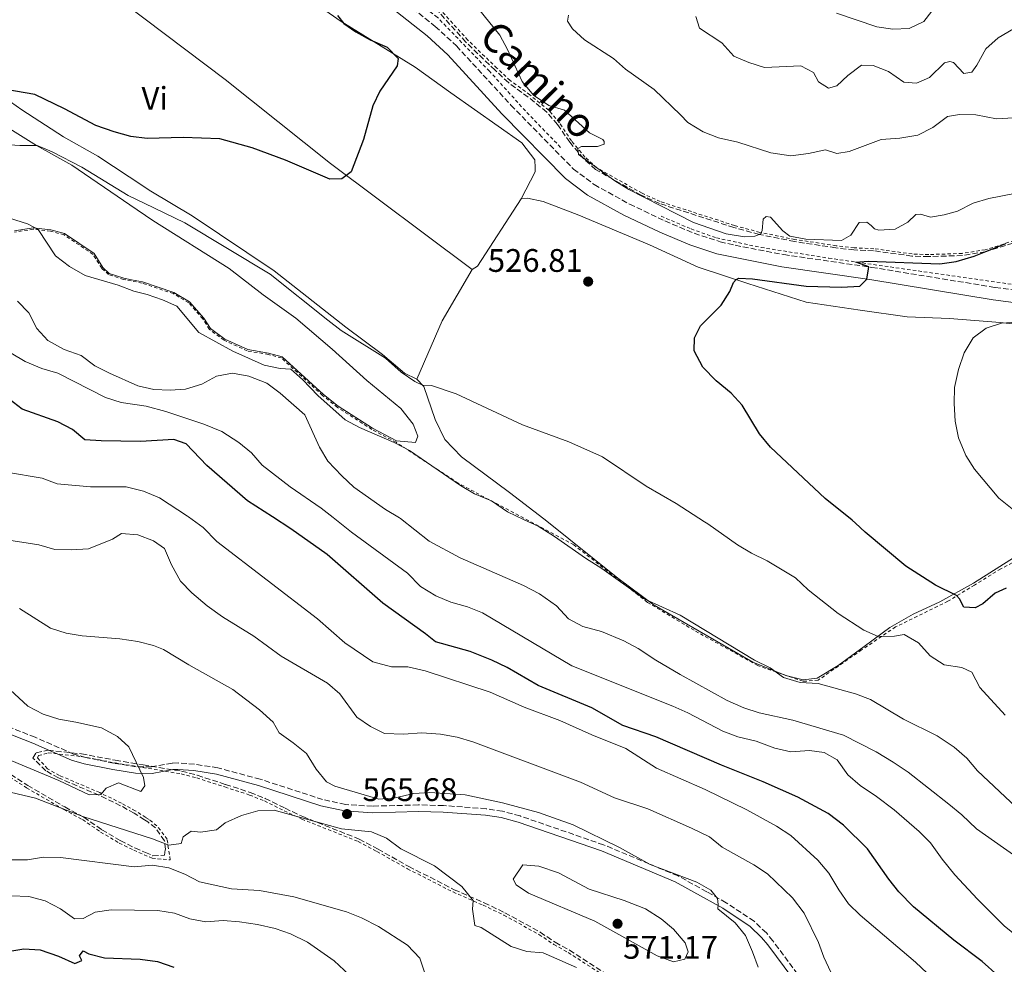
# Model space of a CAD drawing. Units: metres. Extents: x 631590 to 635081, y 4715800 to 4718179.
# Drawn here: x 632758 to 633061, y 4716578 to 4716868 of the extents above; entities that cross this region are included whole.
import ezdxf
from ezdxf.enums import TextEntityAlignment as Align

# ---------------------------------------------------------------- set-up
doc = ezdxf.new("R2010")
doc.units = ezdxf.units.M
doc.header["$MEASUREMENT"] = 0
doc.linetypes.add('DGN Style 2', pattern=[1.7399219301090239, 1.043953158065414, -0.6959687720436097])
doc.linetypes.add('DGN Style 3', pattern=[2.435890702152634, 1.739921930109024, -0.6959687720436097])
for name, color, linetype, lineweight in [('Camino', 7, 'DGN Style 3', 0), ('Cota de punto acotado terreno', 7, 'Continuous', 0), ('Curva de nivel directora', 30, 'Continuous', 30), ('Curva de nivel intermedia', 30, 'Continuous', 0), ('Etiqueta de uso rústico', 92, 'Continuous', 0), ('Línea de cambio de uso (parcela vista)', 92, 'Continuous', 0), ('Línea de cuneta (fondo)', 4, 'DGN Style 2', 0), ('Margen derecho', 7, 'Continuous', 0), ('Punto acotado terreno (símbolo)', 7, 'Continuous', 0), ('Valla', 7, 'DGN Style 2', 0), ('Zona arbolada', 92, 'DGN Style 3', 0)]:
    doc.layers.add(name, color=color, linetype=linetype, lineweight=lineweight)
doc.styles.add('Style-Arial', font='arial.ttf')

# ---------------------------------------------------------------- blocks, each defined once
blk = doc.blocks.new('5PATER')
at = {"layer": 'Punto acotado terreno (símbolo)', "linetype": 'Continuous', "lineweight": 0}
h = blk.add_hatch(color=51, dxfattribs=at)
edge = h.paths.add_edge_path()
edge.add_ellipse((0, 0), major_axis=(-0.1095731443231308, -0.1110710700762829), ratio=0.9994222409660317, start_angle=0, end_angle=360)

msp = doc.modelspace()

# ---------------------------------------------------------------- linework, layer by layer
at = {"layer": 'Camino', "color": 7, "linetype": 'DGN Style 3', "lineweight": 0}
for points in [[(632826.3500000001, 4716903.520000001, 525.1300000000047), (632858.6299999984, 4716885.029999999, 526.8200000000071), (632875.39, 4716874.350000001, 527.3800000000048), (632886.1999999993, 4716865.810000001, 527.6699999999983), (632892.7300000006, 4716859.790000002, 527.8099999999977), (632909.4699999975, 4716841.58, 528.4900000000052), (632928.7399999971, 4716821.970000001, 529.0800000000019), (632935.0899999995, 4716817.170000002, 529.1199999999953), (632945.9600000014, 4716811.180000002, 528.8699999999955), (632956.8500000011, 4716806, 528.3999999999943), (632965.820000001, 4716802.220000001, 528.0800000000019), (632973.8000000005, 4716799.619999999, 527.6000000000058), (632978.4200000007, 4716798.53, 527.2200000000014), (632993.3799999985, 4716795.66, 526.3699999999955), (633020.4499999988, 4716791.76, 524.9499999999972), (633058.3700000008, 4716785.57, 522.4400000000023), (633079.3999999972, 4716782.779999999, 521.1300000000048), (633094.23, 4716779.650000002, 519.9600000000065), (633114.1499999977, 4716774.700000001, 518.6199999999953), (633123.2899999995, 4716771.869999999, 517.8999999999943), (633132.78, 4716768.480000001, 516.9100000000036), (633153.4600000001, 4716760.560000001, 515.6499999999943), (633202.6999999988, 4716740.570000002, 511.8600000000006), (633222.2600000009, 4716732.560000001, 510.0399999999936)], [(632997.6200000008, 4716574.580000001, 562.3300000000017), (632989.9999999988, 4716584.84, 563.6199999999955), (632988.0199999985, 4716587.240000002, 563.9299999999932), (632984.2899999979, 4716590.810000001, 564.2899999999936), (632975.6600000003, 4716596.51, 564.7899999999937), (632969.7100000002, 4716599.890000002, 565.1199999999952), (632960.8900000001, 4716604.750000001, 564.9400000000023), (632937.9899999985, 4716614.300000002, 565.4100000000036), (632912.2999999997, 4716623.180000001, 565.679999999993), (632906.8799999993, 4716624.630000001, 565.7200000000013), (632901.839999999, 4716625.400000002, 565.7599999999948), (632888.6999999983, 4716626.380000001, 566.029999999999), (632881.0499999995, 4716626.58, 565.8399999999966), (632866.9099999998, 4716626.190000001, 565.3800000000047), (632858.5599999991, 4716626.700000001, 565.3899999999995), (632851.5799999986, 4716628.230000001, 565.6499999999943), (632832.3899999995, 4716634.480000001, 567.029999999999), (632819.3500000017, 4716637.960000002, 568.0800000000019), (632812.1999999991, 4716639.11, 568.5899999999966), (632807.1200000008, 4716639.460000001, 568.8300000000017), (632805.2999999991, 4716639.440000001, 568.9199999999984), (632798.9899999971, 4716638.279999999, 569.3999999999943), (632794.2100000004, 4716638.33, 570.0099999999949), (632787.3799999976, 4716639.390000002, 570.5000000000001), (632778.6999999983, 4716641.170000001, 570.8399999999965), (632774.9999999991, 4716642.199999999, 570.9499999999973), (632763.2100000007, 4716647.350000001, 571.070000000007), (632746.390000001, 4716653.980000001, 571.9799999999959)]]:
    msp.add_polyline3d(points, dxfattribs=at)
at = {"layer": 'Curva de nivel directora', "color": 30, "linetype": 'Continuous', "lineweight": 30, "flags": 128}
for points, elevation in [([(632856.1399999984, 4716869.16), (632858.0599999984, 4716866.660000001), (632861.7899999989, 4716864.100000001), (632866.1799999988, 4716861.689999999), (632871.369999999, 4716859.45), (632874.8200000002, 4716855.980000001)], 525.0000000000001), ([(632874.8200000002, 4716855.980000001), (632874.449999999, 4716853.67), (632869.1399999983, 4716845.920000001), (632867.0599999995, 4716841.37), (632864.089999999, 4716830.990000002), (632860.3200000004, 4716821.060000001), (632857.4999999995, 4716818.92), (632853.7899999992, 4716818.850000001), (632840.11, 4716824.720000003), (632829.8799999994, 4716828.470000001), (632819.9299999984, 4716831.199999999), (632808.699999999, 4716831.66), (632797.5999999989, 4716831.36), (632792.6300000001, 4716831.950000001), (632787.5199999984, 4716833.37), (632781.8299999998, 4716835.380000002), (632772.2000000007, 4716840.510000002), (632763.1100000001, 4716844.890000002), (632740.4700000001, 4716848.800000002)], 525.0000000000001), ([(633061.7300000003, 4716693.130000004), (633058.4099999989, 4716691.670000001), (633054.6299999993, 4716688.410000003), (633052.2599999999, 4716687.090000001), (633048.7199999993, 4716687.340000001), (633047.3899999994, 4716689.869999999), (633046.4399999996, 4716690.950000001), (633040.0599999981, 4716694.070000002), (633030.9299999995, 4716699.970000003), (633018.35, 4716710.37), (633015.4299999987, 4716713.100000001), (633014.4400000006, 4716714.029999999), (633006.1300000001, 4716720.699999999), (632989.2799999992, 4716736.49), (632985.9399999998, 4716740.560000001), (632980.5499999986, 4716749.420000001), (632977.1499999989, 4716753.090000001), (632972.6099999992, 4716756.850000001), (632968.53, 4716761.130000001), (632965.8599999989, 4716766.100000001), (632965.8799999991, 4716770.080000001), (632967.7999999991, 4716773.750000001), (632974.1400000004, 4716780.119999999), (632976.8200000003, 4716784.340000002), (632977.9299999989, 4716787.080000003), (632978.7000000001, 4716787.980000001), (632979.5999999986, 4716788.4), (632983.709999999, 4716788.190000001), (633000.2800000008, 4716785.95), (633011.1100000001, 4716785.650000001), (633016.7400000006, 4716785.970000001), (633018.9199999999, 4716788.140000002), (633019.4999999988, 4716791.9), (633015.5200000004, 4716793.4), (633019.2799999998, 4716793.61), (633041.4100000003, 4716792.810000001), (633046.3500000001, 4716793.57), (633051.8799999999, 4716795.230000001), (633061.6499999999, 4716799.109999999)], 525.0000000000001), ([(633059.150000001, 4716574.140000001), (633054.3499999997, 4716578.440000001), (633045.6799999995, 4716584.980000001), (633033.2199999985, 4716595.29), (633028.7500000002, 4716599.840000001), (633025.659999999, 4716603.779999999), (633019.1599999992, 4716613.12), (633011.7200000006, 4716620.359999999), (633007.0600000002, 4716623.910000001), (632997.6799999991, 4716628.970000002), (632986.9900000005, 4716633.660000001), (632974.2499999999, 4716638.779999999), (632954.0499999982, 4716647.470000003), (632943.8899999993, 4716651.03), (632934.3299999996, 4716656.430000001), (632917.8299999994, 4716663.290000001), (632908.3299999998, 4716668.82), (632903.6099999992, 4716671.070000002), (632896.9500000007, 4716673.750000001), (632886.2699999987, 4716676.640000002), (632883.24, 4716679.150000001), (632870.039999999, 4716688.560000001), (632852.9399999998, 4716703.539999999), (632841.7699999984, 4716711.440000001), (632836.1899999994, 4716715.060000001), (632828.5099999993, 4716720.04), (632815.9199999986, 4716730.910000001), (632809.6499999989, 4716737.480000001), (632805.82, 4716738.890000002), (632795.5899999996, 4716738.210000002), (632783.4999999994, 4716738.460000002), (632778.4300000002, 4716738.740000002), (632774.6100000001, 4716741.970000002), (632770.1199999996, 4716744.32), (632759.2199999987, 4716748.170000002), (632755.2099999988, 4716751.280000002)], 550.0000000000001), ([(632754.8199999998, 4716581.490000002), (632759.7399999995, 4716582.380000002), (632764.7599999997, 4716582.039999999), (632770.3999999991, 4716580.100000001), (632775.3799999991, 4716577.820000002), (632777.5299999993, 4716578.74), (632776.7699999993, 4716580.250000001), (632777.9400000006, 4716581.710000001), (632779.6500000005, 4716580.79), (632784.5199999987, 4716579.630000004), (632795.4499999988, 4716579.17), (632800.7999999998, 4716578.420000001), (632805.8099999988, 4716576.76)], 550.0000000000001)]:
    msp.add_lwpolyline(points, dxfattribs=dict(at, elevation=elevation))
at = {"layer": 'Curva de nivel intermedia', "color": 30, "linetype": 'Continuous', "lineweight": 0, "flags": 128}
for points, elevation in [([(632899.5099999999, 4716871.149999999), (632906.020000001, 4716863.119999998), (632908.3900000001, 4716858.719999999), (632912.9200000009, 4716848.819999999), (632916.4000000011, 4716844.680000001), (632921.1200000017, 4716841.470000001), (632925.9499999997, 4716840.04), (632933.6700000003, 4716833.100000001), (632937.7500000015, 4716831.01), (632938.1900000018, 4716830.399999999), (632938.1800000007, 4716829.59), (632936.1399999999, 4716828.929999999), (632931.1399999999, 4716828.859999999), (632930.02, 4716828.23), (632930.2600000014, 4716826.42), (632941.4400000018, 4716818.329999999), (632945.6799999997, 4716815.67), (632965.5900000007, 4716805.5), (632975.6800000003, 4716802.02), (632981.3100000008, 4716801.140000001), (632984.5100000015, 4716801.289999999), (632986.2900000007, 4716802.09), (632986.7500000012, 4716803.05), (632987.0700000008, 4716806.539999999), (632987.9100000013, 4716807.42), (632989.3000000014, 4716807.199999998), (632993.0700000002, 4716803.019999999), (632995.2100000014, 4716801.289999999), (633000.1900000013, 4716800.399999999), (633011.1300000004, 4716799.99), (633013.9500000011, 4716801.669999998), (633016.5999999997, 4716805.49), (633018.8700000007, 4716805.600000001), (633020.2699999999, 4716804.619999999), (633021.24, 4716803.630000001), (633022.6100000002, 4716803.230000001), (633027.6100000005, 4716803.49), (633031.5199999996, 4716805.649999999), (633033.9600000004, 4716808.01), (633035.42, 4716808.09), (633038.5400000003, 4716807.140000001), (633042.6799999999, 4716807.9), (633046.7900000004, 4716809), (633051.6400000007, 4716811.449999999), (633056.4300000007, 4716812.909999999), (633072.7400000008, 4716816.069999999)], 530.0000000000001), ([(632927.1600000013, 4716869.24), (632926.8300000004, 4716867.45), (632928.4300000009, 4716865.09), (632932.11, 4716861.699999998), (632940.9800000014, 4716855.919999998), (632944.7300000021, 4716852.609999998), (632953.4900000016, 4716846.380000001), (632961.6600000013, 4716838.640000001), (632963.8800000009, 4716836.24), (632968.6300000006, 4716833.369999997), (632973.290000001, 4716831.550000001), (632979.240000001, 4716830.189999999), (632989.4400000002, 4716826.990000002), (632995.5800000001, 4716826.05), (633000.9400000002, 4716826.749999999), (633006.1700000004, 4716827.84), (633009.6999999997, 4716826.710000002), (633013.4600000017, 4716827.399999999), (633023.3099999998, 4716831.060000001), (633029.0300000019, 4716831.49), (633034.5599999995, 4716832.42), (633039.1700000007, 4716834.680000001), (633043.7200000016, 4716838.079999999), (633047.4400000008, 4716838.739999999), (633052.4400000009, 4716838.67), (633058.8300000012, 4716837.34), (633063.9800000011, 4716837.65)], 535), ([(633009.5400000011, 4716869.849999998), (633021.9599999997, 4716865.689999999), (633026.9400000019, 4716864.92), (633031.9700000011, 4716865.099999999), (633036.4500000004, 4716867.329999999), (633038.850000001, 4716870.499999999)], 545), ([(632966.3700000008, 4716868.8), (632967.4500000004, 4716865.239999999), (632974.3200000013, 4716860.769999999), (632978.0400000007, 4716856.679999999), (632982.6100000016, 4716854.66), (632987.4700000009, 4716853.140000001), (632998.6600000003, 4716853.63), (633002.5400000005, 4716851.640000001), (633004.0899999995, 4716848.759999999), (633007.1300000015, 4716846.849999998), (633009.6500000006, 4716847.57), (633013.0800000017, 4716850.730000001), (633017.2800000014, 4716853.890000002), (633020.8900000014, 4716853.76), (633025.5400000005, 4716851.939999999), (633030.2900000003, 4716848.619999998), (633034.2100000008, 4716848.380000002), (633038.2200000007, 4716850.099999998), (633042.7699999993, 4716854.640000001), (633044.4099999999, 4716855.029999999), (633045.560000001, 4716854.720000001), (633048.7700000008, 4716851.33), (633051.1800000003, 4716851.759999999), (633052.7200000003, 4716853.890000002), (633055.5400000011, 4716858.930000001), (633059.2900000017, 4716862.239999999), (633064.0400000014, 4716865.069999999)], 540.0000000000001), ([(633061.4599999998, 4716654.180000001), (633053.61, 4716662.619999998), (633051.2100000017, 4716667.399999999), (633048.1600000005, 4716668.76), (633042.6500000008, 4716669.67), (633038.4300000007, 4716672.359999998), (633034.7500000016, 4716676.330000001), (633030.4300000012, 4716678.930000001), (633027.4000000001, 4716678.449999999), (633022.4400000003, 4716678.359999998), (633018.0100000004, 4716680.269999999), (633010.0799999997, 4716685.400000001), (633000.9100000011, 4716692.67), (632997.0000000016, 4716696.4), (632988.2599999999, 4716701.609999998), (632983.4200000007, 4716703.970000001), (632979.1300000015, 4716706.529999998), (632970.0600000012, 4716712.960000001), (632969.0400000019, 4716713.609999999), (632960.3, 4716719.179999999), (632951.0800000001, 4716724.56), (632937.5999999995, 4716733.560000001), (632927.32, 4716738.149999999), (632913.0000000015, 4716743.319999999), (632892.6700000003, 4716752.880000001), (632885.0800000017, 4716755.42), (632882.2400000008, 4716755.599999999), (632879.9000000006, 4716756.679999999), (632875.7499999999, 4716759.550000001), (632870.9000000019, 4716763.810000001), (632857.2900000017, 4716772.400000001), (632853.140000001, 4716775.480000001), (632835.4600000007, 4716789.690000001), (632809.2100000007, 4716805.460000002), (632796.7100000017, 4716811.439999999), (632791.800000001, 4716813.83), (632777.5300000015, 4716822.560000001), (632768.4000000008, 4716827.259999999), (632763.7600000006, 4716829.21), (632758.5100000001, 4716829.230000001), (632747.3000000007, 4716829.949999998)], 530.0000000000001), ([(633064.8100000004, 4716625.930000001), (633052.9100000003, 4716637.09), (633049.6200000001, 4716640.930000001), (633045.7199999997, 4716644.32), (633040.570000002, 4716647.83), (633030.2099999997, 4716652.929999999), (633020.0800000001, 4716658.960000001), (633015.4000000019, 4716660.720000001), (633003.9700000011, 4716663.859999998), (632998.3700000019, 4716664.189999999), (632993.3099999991, 4716665.77), (632989.2300000022, 4716668.669999998), (632984.3300000004, 4716671.08), (632961.5600000008, 4716684.849999999), (632950.7000000001, 4716689.76), (632937.4400000009, 4716699.25), (632932.4100000017, 4716702.410000001), (632922.9099999999, 4716709.09), (632917.8600000007, 4716712.179999999), (632913.5199999999, 4716714.219999999), (632908.4000000014, 4716716.62), (632903.4500000004, 4716719.98), (632898.2300000013, 4716722.13), (632893.9500000009, 4716724.710000001), (632878.2700000012, 4716735.51), (632873.5700000006, 4716737.930000001), (632862.9500000011, 4716742.55), (632858.53, 4716744.880000002), (632850.0800000011, 4716752.329999999), (632845.5000000012, 4716757.159999999), (632841.7700000006, 4716760.480000001), (632838.5400000007, 4716760.669999998), (632833.6400000014, 4716761.659999998), (632823.9900000021, 4716766.029999998), (632813.5100000012, 4716771.719999999), (632806.7300000018, 4716779.789999999), (632802.3300000008, 4716781.789999999), (632797.6000000013, 4716783.430000001), (632793.5199999998, 4716784.439999999), (632788.6900000018, 4716786.310000001), (632778.5199999994, 4716789.220000001), (632773.6900000015, 4716792.050000001), (632769.4500000014, 4716795.26), (632764.1200000005, 4716803.350000001), (632760.8200000012, 4716805.079999999), (632740.5500000005, 4716811.449999999)], 535), ([(632850.6300000009, 4716736.460000002), (632846.1100000013, 4716746.390000001), (632838.4900000016, 4716753.09), (632834.380000001, 4716756.119999997), (632828.8700000015, 4716758.319999999), (632823.8900000014, 4716759.229999999), (632818.9900000019, 4716758.289999999), (632814.3800000007, 4716755.829999999), (632809.4500000001, 4716754.31), (632804.7100000014, 4716753.980000001), (632799.6599999998, 4716754.229999999), (632794.7900000016, 4716755.349999999), (632786.0300000019, 4716759.199999998), (632781.5100000001, 4716761.529999999), (632777.3000000013, 4716764.649999999), (632772.070000001, 4716766.529999999), (632767.0300000006, 4716769.23), (632763.6900000012, 4716772.949999998), (632761.2000000012, 4716777.73), (632757.700000001, 4716781.38)], 540.0000000000001), ([(633067.6600000003, 4716714.26), (633059.4900000007, 4716720.829999999), (633052.0099999995, 4716729.74), (633049.3800000009, 4716733.989999999), (633047.0899999999, 4716739.4), (633046.0700000006, 4716744.470000001), (633045.730000001, 4716749.880000002), (633045.9000000008, 4716754.88), (633047.0700000019, 4716760.38), (633048.8700000013, 4716765.460000001), (633051.5600000003, 4716770.069999999), (633055.5600000012, 4716773.029999999), (633060.310000001, 4716774.619999998), (633071.3100000003, 4716775.329999999)], 520), ([(633073.5299999998, 4716579.369999998), (633061.1200000001, 4716589.409999999), (633052.9200000014, 4716597.609999999), (633046.0100000004, 4716605.050000001), (633042.0499999997, 4716609.880000001), (633038.5000000001, 4716614.91), (633034.9700000007, 4716618.449999998), (633027.3100000008, 4716625.069999999), (633021.9100000006, 4716629.210000001), (633016.8900000004, 4716632.559999999), (633013.1100000007, 4716635.829999999), (633009.7700000014, 4716640.480000001), (633005.8399999996, 4716642.699999998), (633001.2500000009, 4716643.289999999), (632995.5199999998, 4716642.930000001), (632990.6500000015, 4716644.039999999), (632984.8600000002, 4716646.149999999), (632979.2800000012, 4716647.460000001), (632974.6000000008, 4716649.24), (632963.8899999999, 4716654.859999999), (632959.3099999998, 4716656.88), (632928.1900000017, 4716669.350000001), (632900.7600000015, 4716685.58), (632896.1100000001, 4716687.42), (632891.0300000019, 4716688.899999999), (632886.4100000017, 4716690.800000001), (632881.6200000016, 4716693.680000001), (632877.69, 4716697.8), (632860.4600000011, 4716710.34), (632854.7800000017, 4716714.859999998), (632851.1400000005, 4716717.76), (632841.6200000008, 4716724.349999999), (632833.0199999999, 4716730.930000001), (632829.7499999999, 4716734.79), (632825.8499999995, 4716737.91), (632820.5400000009, 4716741.350000001), (632814.9999999999, 4716743.599999999), (632803.3600000013, 4716747.480000001), (632797.3399999997, 4716749.140000001), (632789.6300000006, 4716750.269999999), (632784.7600000001, 4716751.720000001), (632770.2000000002, 4716759.24), (632765.2000000001, 4716760.65), (632760.1500000008, 4716762.859999999), (632755.8300000001, 4716765.369999999)], 545), ([(633070.2400000019, 4716606.869999998), (633052.6300000009, 4716619.199999999), (633048.1000000002, 4716623.58), (633044.1399999994, 4716626.849999998), (633031.5900000011, 4716636.619999998), (633027.0600000004, 4716639.720000001), (633021.8200000012, 4716642.880000001), (633011.7300000016, 4716648.060000001), (632996.120000001, 4716652.649999999), (632985.8400000016, 4716654.84), (632981.0899999995, 4716656.390000001), (632975.9599999997, 4716658.699999999), (632961.5400000005, 4716666.699999999), (632954.0800000017, 4716671.039999999), (632948.6500000004, 4716674.649999999), (632944.2200000002, 4716676.980000001), (632937.3499999992, 4716679.890000002), (632931.6200000005, 4716681.42), (632927.1800000013, 4716683.720000001), (632923.4800000021, 4716687.75), (632918.3099999999, 4716691.4), (632913.3000000009, 4716693.96), (632893.8700000005, 4716702.5), (632884.3500000008, 4716707.619999999), (632875.4700000006, 4716714.630000001), (632875.2200000001, 4716714.829999999), (632870.8800000016, 4716717.319999999), (632861.1600000008, 4716724.26), (632857.5300000008, 4716727.689999999), (632853.1900000002, 4716732.17), (632850.6300000009, 4716736.460000002)], 540.0000000000001), ([(632867.0300000004, 4716670.59), (632858.4500000018, 4716676.369999998), (632849.9600000003, 4716683.779999998), (632819.05, 4716707.519999998), (632814.7899999998, 4716711.77), (632810.3399999995, 4716715.130000001), (632810.0100000009, 4716715.350000001), (632801.4300000002, 4716720.949999999), (632796.5400000017, 4716723.01), (632791.1500000005, 4716724.269999999), (632780.2300000016, 4716724.269999999), (632769.9700000001, 4716725.25), (632765.2900000017, 4716727), (632754.4100000008, 4716728.8)], 555.0000000000001), ([(633007.82, 4716575.180000001), (633005.700000001, 4716579.779999999), (633004.0400000003, 4716584.319999999), (632999.6000000013, 4716593.350000001), (632996.0300000017, 4716597.99), (632988.3400000003, 4716605.41), (632984.1400000005, 4716608.130000001), (632974.4700000011, 4716613.619999998), (632970.5400000017, 4716616.73), (632965.0499999998, 4716619.45), (632951.5700000017, 4716625.34), (632941.3400000012, 4716628.71), (632930.8899999995, 4716633.580000001), (632897.790000001, 4716645.92), (632892.9699999997, 4716647.390000001), (632887.7900000007, 4716648.319999999), (632882.1200000001, 4716648.749999999), (632876.4200000004, 4716648.310000001), (632870.6200000001, 4716648.519999999), (632866.2600000015, 4716650.67), (632862.1399999999, 4716653.519999999), (632856.8600000005, 4716660.720000001), (632853.1100000021, 4716664.029999998), (632838.8300000014, 4716672.260000001), (632830.4400000006, 4716678.449999999), (632820.7700000011, 4716684.369999998), (632816.0500000004, 4716687.8), (632811.380000001, 4716691.749999999), (632807.9099999999, 4716695.350000001), (632805.1100000015, 4716700.31), (632802.9700000001, 4716705.34), (632799.5800000017, 4716707.71), (632794.7300000013, 4716709.539999999), (632789.7300000011, 4716709.970000001), (632786.9200000016, 4716708.210000001), (632779.530000002, 4716705.259999998), (632774.2600000014, 4716704.92), (632769.2600000014, 4716705.079999999), (632764.3300000007, 4716706.499999999), (632753.1500000001, 4716708.279999998)], 560), ([(632942.8400000011, 4716613.509999999), (632928.6500000021, 4716620.439999999), (632917.9500000001, 4716624.24), (632906.8900000004, 4716627.219999999), (632895.3800000015, 4716629.689999999), (632884.5699999998, 4716630.429999999), (632879.5899999999, 4716630.119999998), (632873.8400000011, 4716628.730000001), (632868.8400000009, 4716628.300000001), (632855.3700000017, 4716632.3), (632852.7300000021, 4716633.679999999), (632849.6100000016, 4716637.579999999), (632846.5800000008, 4716642.390000001), (632842.5500000007, 4716645.689999999), (632838.1600000008, 4716648.689999999), (632836.3400000014, 4716651.970000001), (632832.1200000013, 4716655.81), (632824.0099999999, 4716662.079999999), (632810.4000000021, 4716669.569999999), (632802.6300000004, 4716674.289999997), (632799.5700000004, 4716675.609999998), (632794.7000000001, 4716676.76), (632789.2599999995, 4716677.609999999), (632777.6299999999, 4716678.57), (632772.6800000012, 4716679.300000001), (632767.9400000004, 4716680.890000001), (632758.4100000019, 4716686.960000001)], 565), ([(633046.4300000005, 4716566.480000001), (633033.9200000003, 4716578.239999999), (633016.8600000013, 4716592.730000001), (633013.2699999993, 4716596.210000001), (633010.280000001, 4716600.46), (633007.2200000009, 4716605.619999998), (633003.8100000002, 4716609.590000001), (632995.5800000001, 4716617.159999998), (632991.1400000011, 4716620.02), (632981.9700000001, 4716625.039999999), (632969.2499999999, 4716631.289999999), (632954.2100000014, 4716637.880000001), (632944.77, 4716643.920000001), (632934.3099999994, 4716648.13), (632924.4800000013, 4716652.529999998), (632913.5700000013, 4716656.649999999), (632903.1100000007, 4716661.239999998), (632883.1000000014, 4716667.77), (632877.7800000017, 4716668.99), (632872.7100000001, 4716669.039999999), (632867.0300000004, 4716670.59)], 555.0000000000001), ([(632728.9700000001, 4716651.439999999), (632770.4300000004, 4716634.09), (632779.8200000003, 4716629.630000001), (632783.3600000008, 4716629.73), (632784.9800000014, 4716631.759999999), (632788.77, 4716633.369999998), (632795.6800000012, 4716630.730000001), (632796.8600000015, 4716632.4), (632796.4900000005, 4716634.98), (632792.0300000012, 4716644.42), (632788.4900000006, 4716647.600000001), (632783.5500000009, 4716650.26), (632775.7099999998, 4716652.039999999), (632770.4200000014, 4716652.939999999), (632765.6700000018, 4716654.459999999), (632760.9000000019, 4716656.869999999), (632752.8500000007, 4716664.390000001)], 570.0000000000001), ([(632751.9000000008, 4716631.350000001), (632763.3, 4716628.599999999), (632777.8100000009, 4716623.039999999), (632799.2500000007, 4716616.2), (632804.3200000002, 4716614.230000001), (632808.0799999997, 4716614.749999999), (632808.6699999998, 4716616.789999997), (632811.1900000012, 4716618.529999999), (632814.0099999997, 4716618.189999999), (632818.9600000007, 4716618.88), (632821.6200000005, 4716621.100000001), (632826.6500000019, 4716623.300000001), (632831.6600000008, 4716624.749999999), (632836.660000001, 4716625), (632857.3299999997, 4716619.269999999), (632866.6000000013, 4716618.300000001), (632871.2200000014, 4716616.390000001), (632875.570000001, 4716613.109999998), (632885.9900000015, 4716607.880000001), (632894.4100000013, 4716601.539999999), (632897.8899999993, 4716597.21), (632897.6500000001, 4716594.560000001), (632898.39, 4716589.529999999), (632900.3600000015, 4716588.890000001), (632909.51, 4716583.029999999), (632914.4100000019, 4716581.519999999), (632919.4000000008, 4716581.099999999), (632929.6600000003, 4716576.59)], 565.0000000000001), ([(632985.5199999996, 4716576.710000001), (632983.8000000007, 4716581.409999999), (632981.6200000015, 4716586.460000001), (632978.4699999999, 4716590.34), (632973.0700000018, 4716594.65), (632973.2100000004, 4716596.000000001), (632973.0300000017, 4716597.849999999), (632970.9599999996, 4716600.359999999), (632966.6700000003, 4716602.82), (632952.3200000004, 4716608.31), (632942.8400000011, 4716613.509999999)], 565.0000000000001), ([(632756.140000001, 4716609.74), (632760.79, 4716609.659999999), (632765.7200000008, 4716610.5), (632770.9700000013, 4716610.38), (632793.5900000012, 4716607.529999999), (632799.290000001, 4716608.06), (632804.3, 4716607.230000001), (632809.2100000007, 4716605.259999999), (632813.7400000015, 4716602.960000001), (632823.5300000015, 4716600.84)], 560), ([(632913.110000001, 4716608.210000001), (632910.1600000004, 4716603.810000001), (632911.1100000005, 4716602), (632914.8400000009, 4716599.499999999), (632935.2700000005, 4716590.859999999), (632954.4600000017, 4716580.17), (632959.4599999996, 4716578.409999999), (632962.9700000011, 4716579.13), (632964.0199999993, 4716581.460000001), (632963.0200000004, 4716584.239999999), (632959.5100000009, 4716588.380000001), (632955.6599999998, 4716591.56), (632950.8800000009, 4716594.65), (632944.2900000017, 4716597.179999999), (632933.5600000005, 4716600.699999999), (632924.0800000011, 4716605.730000001), (632918.1, 4716607.749999999), (632913.110000001, 4716608.210000001)], 570.0000000000001), ([(632823.5300000015, 4716600.84), (632832.1399999993, 4716600.23), (632842.6800000004, 4716598.380000001), (632858.9000000011, 4716593.699999998), (632863.5500000003, 4716591.859999998), (632868.7500000015, 4716589.189999999), (632877.7100000001, 4716583.499999999), (632881.480000001, 4716579.529999999), (632882.8900000014, 4716575.229999999)], 560), ([(632755.7600000009, 4716598.59), (632761.2000000012, 4716598.439999999), (632766.2400000016, 4716597.08), (632770.9700000013, 4716594.689999999), (632775.2600000006, 4716591.539999999), (632777.9800000008, 4716591.710000001), (632781.5800000017, 4716593.67), (632786.5300000004, 4716594.38), (632800.8900000014, 4716594.13), (632806.01, 4716593.350000001), (632810.6900000004, 4716591.56), (632815.6100000001, 4716590.649999999), (632821.0000000013, 4716591.039999999), (632825.9800000013, 4716590.67), (632831.5, 4716589.84), (632836.9800000007, 4716588.56), (632841.7200000014, 4716586.970000001), (632846.9299999995, 4716584.409999999), (632855.0800000011, 4716578.67), (632859.7400000015, 4716574.369999998)], 555.0000000000001)]:
    msp.add_lwpolyline(points, dxfattribs=dict(at, elevation=elevation))
at = {"layer": 'Línea de cambio de uso (parcela vista)', "color": 92, "linetype": 'Continuous', "lineweight": 0, "extrusion": (-0.06379847500805794, 0.02677488119976857, 0.9976035586962312), "elevation": 86438.93213938727, "flags": 128}
msp.add_lwpolyline([(-4594214.436220345, -1238708.751012713), (-4594216.080721715, -1238707.594762203), (-4594240.323430505, -1238703.25882279)], dxfattribs=at)
at = {"layer": 'Línea de cambio de uso (parcela vista)', "color": 92, "linetype": 'Continuous', "lineweight": 0, "extrusion": (-0.03928055298206688, 0.1123909354604699, 0.9928873630899647), "elevation": 505786.8190060814, "flags": 128}
msp.add_lwpolyline([(-2153666.429556488, -4213618.15411902), (-2153652.545018682, -4213606.227107242), (-2153639.332680395, -4213591.780304242)], dxfattribs=at)
at = {"layer": 'Línea de cambio de uso (parcela vista)', "color": 92, "linetype": 'Continuous', "lineweight": 0}
for points in [[(632699.8399999999, 4716939.15, 516.7200000000012), (632715.25, 4716962.41, 517.5399999999936), (632716.4500000002, 4716962.430000001, 517.6199999999953), (632718.0199999996, 4716962.01, 517.6199999999953), (632731.5999999996, 4716953.67, 518.1399999999994), (632749.0999999996, 4716938.970000001, 518.7299999999959), (632761.8399999999, 4716929.57, 518.9799999999959), (632768.4500000002, 4716924.689999999, 519.1100000000006), (632789.8799999999, 4716908.730000001, 520.8500000000058), (632791.3600000005, 4716907.630000001, 520.9700000000012), (632799.4900000002, 4716903.970000001, 521.0500000000029), (632808.1299999999, 4716900.76, 521.5), (632816.1900000004, 4716896.42, 522.4700000000012), (632830.8499999996, 4716885.789999999, 522.9100000000036), (632856.9199999999, 4716867.51, 524.029999999999), (632880, 4716853.289999999, 525.2299999999959), (632890.9600000001, 4716845.430000001, 526.4199999999983), (632912.7999999998, 4716829.99, 528.2100000000064), (632916.8499999996, 4716824.84, 528.2899999999936), (632916.9699999997, 4716822.380000001, 528.2100000000064), (632916.9100000003, 4716821.109999999, 528.2100000000064), (632912.5800000001, 4716812.800000001, 526.9499999999971)], [(632763.7699999996, 4716893.130000001, 520.2299999999959), (632790.75, 4716872.75, 521.4900000000052), (632821.5599999997, 4716849.480000001, 522.9199999999983), (632853.9500000002, 4716823.710000001, 525.1600000000036), (632897.5099999999, 4716791.050000001, 526.570000000007)], [(632880.5700000003, 4716757.390000001, 529.7100000000064), (632876.7300000006, 4716759.26, 529.8600000000006), (632869.9900000002, 4716764.960000001, 530.1499999999943), (632858.7199999997, 4716773.350000001, 529.4799999999959), (632836.6299999999, 4716790.65, 529.0399999999936), (632811.4800000006, 4716807.59, 528.2899999999936), (632798.7300000006, 4716815.130000001, 527.6199999999953), (632792.04, 4716819.550000001, 527.3500000000058), (632782.4199999999, 4716825.890000001, 526.9499999999971), (632771.8700000001, 4716831.890000001, 526.3500000000058), (632759.04, 4716840.180000001, 525.75), (632743.3200000003, 4716851.17, 524.5599999999977)], [(632756.7800000003, 4716802.980000001, 535.8999999999943), (632762.5800000001, 4716803.9, 535.4499999999971), (632767.9699999997, 4716803.25, 534.3300000000017), (632772.2400000002, 4716802.130000001, 533.1399999999994), (632781.2999999998, 4716796.02, 533.2899999999936), (632783.9900000002, 4716791.74, 533.5099999999948), (632785.9600000001, 4716789.91, 533.5099999999948), (632790.4699999997, 4716788.42, 533.5099999999948), (632792.7999999998, 4716787.970000001, 533.5099999999948), (632796.1600000003, 4716787.33, 533.5099999999948), (632805.8399999999, 4716784.060000001, 533.5099999999948), (632810.6699999999, 4716781.16, 533.5099999999948), (632815.0899999999, 4716776.17, 533.6600000000036), (632817.0800000001, 4716772.99, 533.6600000000036), (632821.4699999997, 4716769.710000001, 533.8099999999977), (632828.54, 4716766.480000001, 534.1900000000023), (632834.9800000006, 4716765.4, 534.1100000000006), (632839.0999999996, 4716764.279999999, 534.0399999999936), (632851.8399999999, 4716752.710000001, 534.4100000000036), (632856.3799999999, 4716749.060000001, 534.4100000000036), (632866.9500000002, 4716742.300000001, 534.4100000000036), (632874.3300000001, 4716738.4, 534.1900000000023), (632880.1600000003, 4716737.91, 533.8899999999994), (632880.7999999998, 4716739.859999999, 533.7400000000052), (632879.4600000001, 4716743.57, 533.7400000000052), (632875.6500000004, 4716748.350000001, 533.7400000000052), (632865.2000000002, 4716756.970000001, 533.6600000000036), (632854.5099999999, 4716766.640000001, 533.2899999999936), (632843.29, 4716776.140000001, 532.5399999999936), (632833.3200000003, 4716783.279999999, 532.0200000000041), (632822.7999999998, 4716791.380000001, 531.8000000000029), (632799.3399999999, 4716806.109999999, 531.4199999999983), (632792.2400000002, 4716810.960000001, 531.1699999999983), (632774.4100000003, 4716823.140000001, 530.529999999999), (632763.6299999999, 4716829.210000001, 530.0099999999948), (632753.75, 4716835.380000001, 529.1900000000023)], [(632912.5800000001, 4716812.800000001, 526.9499999999971), (632914.5899999999, 4716813.060000001, 526.9499999999971), (632919.3799999999, 4716811.949999999, 526.9499999999971), (632930.3499999996, 4716807.82, 527.4700000000012), (632952.0800000001, 4716798.65, 527.1699999999983), (632967.0499999998, 4716791.82, 526.4199999999983), (632982.3600000005, 4716786.789999999, 524.2599999999948), (633000.2199999997, 4716781.060000001, 522.7700000000041), (633016.8300000001, 4716778.59, 521.4199999999983), (633031.3499999996, 4716776.529999999, 521.1300000000047), (633044.3399999999, 4716776.09, 520.4499999999971), (633059.9600000001, 4716774.800000001, 519.3399999999965), (633075.6600000003, 4716773.060000001, 518.8899999999994), (633081.7999999998, 4716771.980000001, 518.4400000000023), (633108.1100000005, 4716765.050000001, 516.570000000007), (633125.3799999999, 4716759.529999999, 515.3099999999977), (633137.8300000001, 4716755.57, 514.8600000000006), (633148.4299999997, 4716751.430000001, 514.0399999999936), (633153.9400000004, 4716747.5, 513.7400000000052), (633163.9800000006, 4716741.109999999, 513.070000000007), (633195.6600000003, 4716722.189999999, 510.4600000000065), (633215.75, 4716710.91, 508.5200000000041)], [(633068.5199999996, 4716703.83, 520.8999999999943), (633066.0599999997, 4716703.640000001, 520.8999999999943), (633064.7999999998, 4716703.02, 520.9799999999959), (633051.7400000002, 4716694.730000001, 524.0399999999936), (633041.3899999997, 4716689.029999999, 525.4499999999971), (633033.1799999997, 4716685.15, 527.2400000000052), (633026.0099999999, 4716681.07, 528.9600000000064), (633018.0499999998, 4716675.26, 531.2700000000041), (633010.0999999996, 4716669.369999999, 532.9100000000036), (633003.5999999996, 4716665.529999999, 534.1100000000006), (632999.3499999996, 4716665, 534.5599999999977), (632993.9600000001, 4716666.33, 534.779999999999), (632983.8099999997, 4716670.480000001, 534.6300000000047), (632953.5, 4716688, 535.0800000000017), (632942.3899999997, 4716696.24, 535), (632920.0499999998, 4716714.15, 533.8300000000017), (632919.6100000005, 4716714.5, 533.8099999999977), (632909.0199999996, 4716722.59, 532.7700000000041), (632894.2699999996, 4716733.529999999, 532.1699999999983), (632889.1799999997, 4716738.810000001, 531.3500000000058), (632886.1600000003, 4716745.029999999, 531.1199999999953), (632882.7000000002, 4716755.109999999, 530.0800000000017), (632880.5700000003, 4716757.390000001, 529.7100000000064)]]:
    msp.add_polyline3d(points, dxfattribs=at)
at = {"layer": 'Línea de cuneta (fondo)', "color": 4, "linetype": 'DGN Style 2', "lineweight": 0}
for points in [[(632924.75, 4716828.630000001, 528.7599999999948), (632913.9199999999, 4716839.82, 528.529999999999), (632902.8799999999, 4716852.029999999, 528.0099999999948), (632886.8300000001, 4716868.630000001, 527.6399999999994), (632879.3600000005, 4716874.279999999, 527.3399999999965), (632868.8799999999, 4716881.369999999, 526.820000000007), (632851.9100000003, 4716891.619999999, 526.1499999999943), (632827.1200000001, 4716905.550000001, 525.1000000000058)], [(632955.6500000004, 4716807.49, 528.3099999999977), (632964.8700000001, 4716803.550000001, 528.0200000000041), (632972.6600000003, 4716800.800000001, 527.4199999999983), (632986.3700000001, 4716797.869999999, 526.7100000000064), (633007.1900000004, 4716794.59, 525.5500000000029), (633074.8499999996, 4716784.92, 521.0800000000017), (633086.5899999999, 4716782.74, 520.2599999999948), (633115.9100000003, 4716776.029999999, 518.1699999999983), (633125.9400000004, 4716772.9, 517.2299999999959), (633137.2100000001, 4716768.76, 516.2299999999959), (633177.0300000003, 4716753.600000001, 513.429999999993), (633197.4600000001, 4716745.609999999, 511.7899999999936), (633221.4600000001, 4716735.130000001, 509.8800000000047)]]:
    msp.add_polyline3d(points, dxfattribs=at)
at = {"layer": 'Margen derecho', "color": 7, "linetype": 'Continuous', "lineweight": 0}
for points in [[(632873.1799999994, 4716871.24, 527.3800000000048), (632883.7299999995, 4716862.91, 527.6699999999983), (632890.0300000004, 4716857.100000001, 527.8099999999977), (632906.7099999995, 4716838.960000004, 528.4900000000052), (632926.219999998, 4716819.100000001, 529.0800000000019), (632933.0100000007, 4716813.970000001, 529.1199999999953), (632944.2199999979, 4716807.790000001, 528.8699999999955), (632955.2899999988, 4716802.529999999, 528.3999999999943), (632964.489999999, 4716798.650000001, 528.0800000000019), (632972.7700000001, 4716795.950000001, 527.6000000000058), (632992.7500000005, 4716791.910000003, 526.3699999999955), (633019.8699999999, 4716788, 524.9499999999972), (633057.8099999976, 4716781.800000002, 522.4400000000023), (633078.7600000001, 4716779.03, 521.1300000000048), (633093.3799999983, 4716775.939999999, 519.9600000000065), (633113.1299999983, 4716771.030000002, 518.6199999999953), (633122.0899999992, 4716768.260000002, 517.8999999999943), (633131.4600000012, 4716764.910000001, 516.9100000000036), (633152.0599999984, 4716757.020000001, 515.6499999999943), (633201.2600000015, 4716737.050000002, 511.8600000000006), (633223.7399999985, 4716727.840000001, 509.7700000000042)], [(632996.120000001, 4716573.250000001, 562.3300000000017), (632988.4200000009, 4716583.610000002, 563.6199999999955), (632986.55, 4716585.880000002, 563.9299999999932), (632983.0399999986, 4716589.240000002, 564.2899999999936), (632974.6099999996, 4716594.800000003, 564.7899999999937), (632968.7299999989, 4716598.140000002, 565.1199999999952), (632960.0199999984, 4716602.949999999, 564.9400000000023), (632937.2799999999, 4716612.430000002, 565.4100000000036), (632911.7099999995, 4716621.27, 565.679999999993), (632906.469999998, 4716622.670000001, 565.7200000000013), (632901.6099999987, 4716623.41, 565.7599999999948), (632888.6000000022, 4716624.380000001, 566.029999999999), (632881.0499999995, 4716624.580000003, 565.8399999999966), (632866.8799999985, 4716624.190000001, 565.3800000000047), (632858.2799999998, 4716624.710000002, 565.3899999999995), (632851.0500000011, 4716626.300000001, 565.6499999999943), (632831.8199999996, 4716632.560000001, 567.029999999999), (632818.9299999994, 4716636.000000001, 568.0800000000019), (632811.9699999989, 4716637.119999999, 568.5899999999966), (632807.0599999983, 4716637.460000001, 568.8300000000017), (632805.489999997, 4716637.440000001, 568.9199999999984), (632799.1599999992, 4716636.28, 569.3999999999943), (632794.0499999997, 4716636.33, 570.0099999999949), (632787.030000001, 4716637.420000001, 570.5000000000001), (632778.2299999989, 4716639.220000003, 570.8399999999965), (632774.3299999986, 4716640.310000001, 570.9499999999973), (632762.4400000018, 4716645.500000001, 571.070000000007), (632745.649999999, 4716652.119999999, 571.9799999999959)]]:
    msp.add_polyline3d(points, dxfattribs=at)
at = {"layer": 'Valla', "color": 7, "linetype": 'DGN Style 2', "lineweight": 0}
for points in [[(632924.4000000004, 4716836.210000001, 530), (632921.0800000001, 4716840.050000001, 530), (632915.3099999997, 4716844.720000001, 529.9100000000036), (632909.2300000006, 4716849.180000001, 529.5200000000041), (632905.1699999999, 4716852.949999999, 529.1900000000023), (632896.2400000002, 4716861.560000001, 528.5), (632882.2999999998, 4716876.99, 528.4400000000023)], [(633065.9500000002, 4716800.480000001, 525.1900000000023), (633055.3399999999, 4716797.180000001, 525.1699999999983), (633048.2199999997, 4716796.029999999, 525.6199999999953), (633037.9299999997, 4716795.689999999, 526.3099999999977), (633032.8200000003, 4716795.869999999, 526.5099999999948), (633021.0700000003, 4716797.49, 527), (633015.0199999996, 4716797.75, 527.6100000000006), (633009.4400000004, 4716798.4, 529.4199999999983), (632996.8200000003, 4716800.33, 529.7599999999948), (632985.9900000002, 4716802.5, 530), (632978.2300000006, 4716804.619999999, 530.2899999999936), (632955.3899999997, 4716811.960000001, 530.2100000000064), (632949.8099999997, 4716814.52, 530.1600000000036), (632935.8799999999, 4716822.359999999, 530), (632932.25, 4716825.65, 530), (632928.0999999996, 4716830.59, 530), (632924.4000000004, 4716836.210000001, 530)], [(633068.2800000003, 4716703.25, 522.2299999999959), (633060.0700000003, 4716699.140000001, 523.820000000007), (633052.04, 4716694.15, 524.5), (633043.8300000001, 4716689.15, 525.75), (633027.7599999999, 4716681.289999999, 529.3399999999965), (633017.3200000003, 4716674.199999999, 531.529999999999), (633003.9299999997, 4716664.91, 534.7599999999948), (632999.29, 4716664.560000001, 534.8999999999943), (632985.3700000001, 4716669.380000001, 535.3600000000006), (632965.7800000003, 4716680.24, 535.5599999999977), (632951.5, 4716688.810000001, 535.179999999993), (632928.8300000001, 4716706.480000001, 534.7700000000041), (632893.3099999997, 4716725.41, 534.9499999999971), (632874.2100000001, 4716738, 534.8999999999943), (632866.7400000002, 4716741.939999999, 534.75), (632856.1399999997, 4716748.720000001, 534.6999999999971), (632851.5700000003, 4716752.4, 534.7599999999948), (632838.9000000004, 4716763.91, 534.0599999999977), (632834.8899999997, 4716765, 534.2599999999948), (632828.4199999999, 4716766.08, 534.6399999999994), (632821.2599999999, 4716769.359999999, 534.6900000000023), (632816.7699999996, 4716772.710000001, 534.529999999999), (632814.7599999999, 4716775.92, 534.3500000000058), (632810.4000000004, 4716780.84, 534.3800000000047), (632805.6699999999, 4716783.680000001, 534.3600000000006), (632796.0599999997, 4716786.930000001, 534.3699999999953), (632792.7199999997, 4716787.57, 534.5), (632790.3700000001, 4716788.02, 534.5800000000017), (632785.75, 4716789.550000001, 534.570000000007), (632783.6699999999, 4716791.470000001, 534.3399999999965), (632781, 4716795.730000001, 533.7700000000041), (632772.0800000001, 4716801.74, 534), (632767.9100000003, 4716802.84, 534.5), (632762.5999999996, 4716803.480000001, 535.1399999999994), (632756.8700000001, 4716802.58, 536.0200000000041)], [(632755.3700000001, 4716635.17, 566.1300000000047), (632760.54, 4716631.82, 566.7700000000041), (632771.9600000001, 4716625.199999999, 564.9700000000012), (632777.75, 4716622.060000001, 564.6300000000047), (632783.3200000003, 4716618.25, 563.5500000000029), (632789.04, 4716614.869999999, 562.8099999999977), (632793.4800000006, 4716612.65, 562.4199999999983), (632796.6799999997, 4716611.27, 562.1100000000006), (632799.1100000005, 4716610.210000001, 561.3300000000017), (632804.7400000002, 4716609.66, 561.6900000000023), (632804.1500000004, 4716613.07, 564.1499999999943), (632803.7800000003, 4716616.02, 565), (632800.6399999997, 4716620.17, 566.3099999999977), (632798.2000000002, 4716622.08, 567.0099999999948), (632797.1600000003, 4716622.74, 567.2599999999948), (632793.9699999997, 4716624.77, 568.029999999999), (632789.75, 4716627.09, 568.929999999993), (632783.0300000003, 4716630.350000001, 570), (632770.6699999999, 4716635.619999999, 570), (632766.9800000006, 4716637.699999999, 569.320000000007), (632763.8899999997, 4716641.029999999, 568.7100000000064), (632764.1799999997, 4716641.720000001, 568.8300000000017), (632767.1900000004, 4716642.539999999, 569.6600000000036), (632777.3200000003, 4716641.449999999, 570), (632787.7400000002, 4716639.49, 570), (632796.3200000003, 4716638.07, 569.8399999999965), (632808.0700000003, 4716636.119999999, 568.2200000000012), (632812.8499999996, 4716634.880000001, 567.4499999999971), (632821.5, 4716632.09, 566.029999999999), (632829.0899999999, 4716629.619999999, 565), (632833.6600000003, 4716627.82, 565), (632839.7300000006, 4716624.810000001, 565), (632845.1699999999, 4716622.220000001, 564.9100000000036), (632862.5499999998, 4716615.310000001, 564.320000000007), (632868.25, 4716612.26, 564.029999999999), (632877.7000000002, 4716606.939999999, 564.0599999999977), (632891.6699999999, 4716599.82, 564.3800000000047), (632900.9199999999, 4716595.77, 566.1300000000047), (632907.2999999998, 4716592.710000001, 567.070000000007), (632918.0999999996, 4716586.76, 566.5500000000029), (632922.7100000001, 4716583.680000001, 566.1999999999971), (632927.0899999999, 4716581.230000001, 566.0399999999936), (632942.8200000003, 4716571.060000001, 564.6100000000006)]]:
    msp.add_polyline3d(points, dxfattribs=at)
at = {"layer": 'Zona arbolada', "color": 92, "linetype": 'DGN Style 3', "lineweight": 0}
for points in [[(633066.1799999997, 4716799.880000001, 528.6000000000058), (633055.4900000002, 4716796.560000001, 528.3000000000029), (633048.2800000003, 4716795.390000001, 527.779999999999), (633037.9299999997, 4716795.050000001, 528.5099999999948), (633032.7599999999, 4716795.230000001, 528.4400000000023), (633021.0099999999, 4716796.850000001, 528.9700000000012), (633014.9600000001, 4716797.109999999, 529.7200000000012), (633009.3499999996, 4716797.76, 530.3099999999977), (632996.7100000001, 4716799.699999999, 530.5399999999936), (632985.8399999999, 4716801.869999999, 531.0399999999936), (632978.0499999998, 4716804, 531.0599999999977), (632955.1600000003, 4716811.359999999, 531.0599999999977), (632949.5199999996, 4716813.949999999, 530.8300000000017), (632935.5, 4716821.83, 530.4600000000064), (632931.7800000003, 4716825.199999999, 530.3099999999977), (632927.5899999999, 4716830.199999999, 530.6100000000006), (632923.7599999999, 4716835.66, 530.6100000000006), (632920.4900000002, 4716839.449999999, 530.5399999999936), (632914.79, 4716844.060000001, 530.1000000000058), (632908.6900000004, 4716848.529999999, 529.4199999999983), (632904.5899999999, 4716852.34, 529.1199999999953), (632895.6299999999, 4716860.980000001, 528.8899999999994), (632881.7100000001, 4716876.390000001, 528.8899999999994)], [(632923.7599999999, 4716835.66, 530.6100000000006), (632920.4900000002, 4716839.449999999, 530.5399999999936), (632914.79, 4716844.060000001, 530.1000000000058), (632908.6900000004, 4716848.529999999, 529.4199999999983), (632904.5899999999, 4716852.34, 529.1199999999953), (632895.6299999999, 4716860.980000001, 528.8899999999994), (632881.7100000001, 4716876.390000001, 528.8899999999994)], [(633066.1799999997, 4716799.880000001, 528.6000000000058), (633055.4900000002, 4716796.560000001, 528.3000000000029), (633048.2800000003, 4716795.390000001, 527.779999999999), (633037.9299999997, 4716795.050000001, 528.5099999999948), (633032.7599999999, 4716795.230000001, 528.4400000000023), (633021.0099999999, 4716796.850000001, 528.9700000000012), (633014.9600000001, 4716797.109999999, 529.7200000000012), (633009.3499999996, 4716797.76, 530.3099999999977), (632996.7100000001, 4716799.699999999, 530.5399999999936), (632985.8399999999, 4716801.869999999, 531.0399999999936), (632978.0499999998, 4716804, 531.0599999999977), (632955.1600000003, 4716811.359999999, 531.0599999999977), (632949.5199999996, 4716813.949999999, 530.8300000000017), (632935.5, 4716821.83, 530.4600000000064), (632931.7800000003, 4716825.199999999, 530.3099999999977), (632927.5899999999, 4716830.199999999, 530.6100000000006), (632923.7599999999, 4716835.66, 530.6100000000006)], [(632755.7000000002, 4716635.91, 565.6600000000036), (632760.8899999997, 4716632.550000001, 564.7700000000041), (632772.29, 4716625.939999999, 563.6499999999943), (632778.1299999999, 4716622.779999999, 562.8300000000017), (632783.7000000002, 4716618.960000001, 562.679999999993), (632789.3600000005, 4716615.609999999, 561.7100000000064), (632793.8300000001, 4716613.380000001, 561.4199999999983), (632797.0599999997, 4716611.980000001, 561.7400000000052), (632799.4000000004, 4716610.970000001, 561.9799999999959), (632802.9600000001, 4716611.09, 563.1300000000047), (632803.2100000001, 4716612.869999999, 564.320000000007), (632802.9800000006, 4716615.57, 565.070000000007), (632800.1699999999, 4716619.5, 566.3000000000029), (632797.8399999999, 4716621.359999999, 566.929999999993), (632796.8200000003, 4716622.01, 567.1199999999953), (632793.6500000004, 4716624.029999999, 567.7100000000064), (632789.4500000002, 4716626.34, 568.279999999999), (632782.7699999996, 4716629.58, 569.0200000000041), (632770.3600000005, 4716634.869999999, 570.8099999999977), (632766.5, 4716637.039999999, 570.8099999999977), (632762.5099999999, 4716640.980000001, 571.0399999999936), (632763.5099999999, 4716642.58, 570.9600000000064), (632767.1299999999, 4716643.390000001, 570.8899999999994), (632777.4100000003, 4716642.27, 570.8899999999994), (632787.8300000001, 4716640.310000001, 569.8399999999965), (632796.4100000003, 4716638.890000001, 569.3099999999977), (632808.2000000002, 4716636.930000001, 568.570000000007), (632813.0300000003, 4716635.67, 568.3099999999977), (632821.7000000002, 4716632.880000001, 567.4499999999971), (632829.2999999998, 4716630.4, 567.0800000000017), (632833.9100000003, 4716628.59, 566.4100000000036), (632840.0499999998, 4716625.550000001, 565.779999999999), (632845.4800000006, 4716622.970000001, 565.679999999993), (632862.8499999996, 4716616.060000001, 565.2200000000012), (632868.5999999996, 4716612.99, 564.5399999999936), (632878.0999999996, 4716607.65, 564.4400000000023), (632892.0499999998, 4716600.529999999, 565.2899999999936), (632901.2599999999, 4716596.5, 565.8099999999977), (632907.6500000004, 4716593.439999999, 565.4400000000023), (632918.4900000002, 4716587.470000001, 565.2200000000012), (632923.1100000005, 4716584.380000001, 564.8399999999965), (632927.4800000006, 4716581.939999999, 564.8000000000029), (632943.2400000002, 4716571.75, 563.279999999999)], [(632799.4000000004, 4716610.970000001, 561.9799999999959), (632802.9600000001, 4716611.09, 563.1300000000047), (632803.2100000001, 4716612.869999999, 564.320000000007), (632802.9800000006, 4716615.57, 565.070000000007), (632800.1699999999, 4716619.5, 566.3000000000029), (632797.8399999999, 4716621.359999999, 566.929999999993), (632796.8200000003, 4716622.01, 567.1199999999953), (632793.6500000004, 4716624.029999999, 567.7100000000064), (632789.4500000002, 4716626.34, 568.279999999999), (632782.7699999996, 4716629.58, 569.0200000000041), (632770.3600000005, 4716634.869999999, 570.8099999999977), (632766.5, 4716637.039999999, 570.8099999999977), (632762.5099999999, 4716640.980000001, 571.0399999999936), (632763.5099999999, 4716642.58, 570.9600000000064), (632767.1299999999, 4716643.390000001, 570.8899999999994), (632777.4100000003, 4716642.27, 570.8899999999994), (632787.8300000001, 4716640.310000001, 569.8399999999965), (632796.4100000003, 4716638.890000001, 569.3099999999977), (632808.2000000002, 4716636.930000001, 568.570000000007), (632813.0300000003, 4716635.67, 568.3099999999977), (632821.7000000002, 4716632.880000001, 567.4499999999971), (632829.2999999998, 4716630.4, 567.0800000000017), (632833.9100000003, 4716628.59, 566.4100000000036), (632840.0499999998, 4716625.550000001, 565.779999999999), (632845.4800000006, 4716622.970000001, 565.679999999993), (632862.8499999996, 4716616.060000001, 565.2200000000012), (632868.5999999996, 4716612.99, 564.5399999999936), (632878.0999999996, 4716607.65, 564.4400000000023), (632892.0499999998, 4716600.529999999, 565.2899999999936), (632901.2599999999, 4716596.5, 565.8099999999977), (632907.6500000004, 4716593.439999999, 565.4400000000023), (632918.4900000002, 4716587.470000001, 565.2200000000012), (632923.1100000005, 4716584.380000001, 564.8399999999965), (632927.4800000006, 4716581.939999999, 564.8000000000029), (632943.2400000002, 4716571.75, 563.279999999999)], [(632755.7000000002, 4716635.91, 565.6600000000036), (632760.8899999997, 4716632.550000001, 564.7700000000041), (632772.29, 4716625.939999999, 563.6499999999943), (632778.1299999999, 4716622.779999999, 562.8300000000017), (632783.7000000002, 4716618.960000001, 562.679999999993), (632789.3600000005, 4716615.609999999, 561.7100000000064), (632793.8300000001, 4716613.380000001, 561.4199999999983), (632797.0599999997, 4716611.980000001, 561.7400000000052), (632799.4000000004, 4716610.970000001, 561.9799999999959)]]:
    msp.add_polyline3d(points, dxfattribs=at)

# ---------------------------------------------------------------- block references
at = {"layer": 'Punto acotado terreno (símbolo)', "color": 7, "linetype": 'Continuous', "lineweight": 0, "xscale": 10, "yscale": 10, "zscale": 10}
for p in [(632933.2299999997, 4716787.390000002, 526.8099999999981), (632859.0700000009, 4716623.770000001, 565.679999999993), (632942.2600000021, 4716590.060000001, 571.1699999999983)]:
    msp.add_blockref('5PATER', p, dxfattribs=at)

# ---------------------------------------------------------------- texts
at = {"color": 7, "linetype": 'Continuous', "lineweight": 0, "style": 'Style-Arial'}
msp.add_text('Camino', height=9, rotation=314.49897, dxfattribs=at).set_placement((632914.8146654294, 4716846.23672085, 529.679999999993), align=Align.CENTER)
at = {"layer": 'Cota de punto acotado terreno', "color": 7, "linetype": 'Continuous', "lineweight": 0, "style": 'Style-Arial'}
for s, p in [('526.81', (632902.379999998, 4716790.369999999, 526.8099999999977)), ('565.68', (632863.839999999, 4716627.769999999, 565.679999999993)), ('571.17', (632943.9800000016, 4716579.31, 571.1699999999983))]:
    msp.add_text(s, height=7.000000000000002, dxfattribs=at).set_placement(p)
at = {"layer": 'Etiqueta de uso rústico', "color": 92, "linetype": 'Continuous', "lineweight": 0, "style": 'Style-Arial'}
msp.add_text('Vi', height=7.000000000000002, dxfattribs=at).set_placement((632799.9389322185, 4716843.67001, 523.9400000000023), align=Align.MIDDLE_CENTER)

doc.saveas('drawing.dxf')
